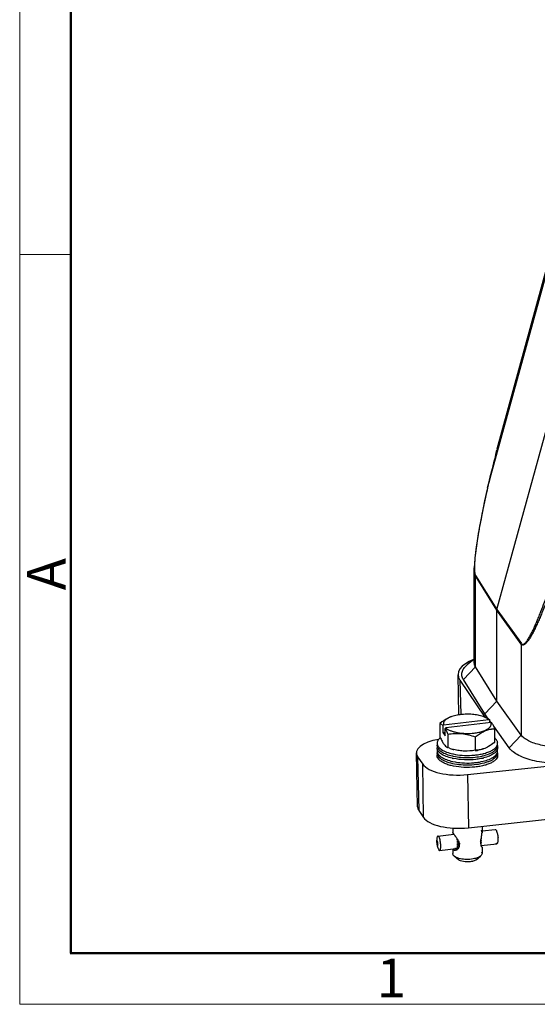
# Model space of a CAD drawing. Units: millimetres. Extents: x 2279 to 3170, y 588 to 1218.
# Drawn here: x 2279 to 2385, y 588 to 790 of the extents above; entities that cross this region are included whole.
import ezdxf

# ---------------------------------------------------------------- set-up
doc = ezdxf.new("R2010")
doc.units = ezdxf.units.MM
doc.header["$LTSCALE"] = 65.395
doc.layers.add('Dim', color=3, linetype='CONTINUOUS', lineweight=15)
doc.layers.add('图框', color=7, linetype='CONTINUOUS', lineweight=20)
doc.layers.add('DRW0018_FORMAT', color=7, linetype='CONTINUOUS')
doc.styles.add('Romans字体', font='romans.shx', dxfattribs={"width": 0.75})

# ---------------------------------------------------------------- blocks, each defined once
blk = doc.blocks.new('A4图框-NEW')
at = {"layer": '图框', "color": 1, "lineweight": 18}
for p, q in [((833.413, 690.535), (833.413, 480.535)), ((833.413, 480.535), (1130.412, 480.535))]:
    blk.add_line(p, q, dxfattribs=at)
at = {"layer": '图框', "lineweight": 50}
for p, q in [((836.913, 484.018), (836.913, 675.021)), ((836.855, 484.035), (1126.929, 484.035))]:
    blk.add_line(p, q, dxfattribs=at)
at = {"layer": '图框', "color": 6}
blk.add_line((836.913, 531.714), (833.413, 531.714), dxfattribs=at)
at = {"layer": '图框', "color": 6, "insert": (833.904, 508.79), "char_height": 2.652, "width": 2.55791, "attachment_point": 1, "rotation": 90, "style": 'Romans字体'}
blk.add_mtext('A', dxfattribs=at)
at = {"layer": '图框', "color": 6, "insert": (857.76, 483.652), "char_height": 2.652, "width": 2.55791, "attachment_point": 1, "style": 'Romans字体'}
blk.add_mtext('1', dxfattribs=at)

msp = doc.modelspace()

# ---------------------------------------------------------------- linework, layer by layer
at = {"layer": 'DRW0018_FORMAT', "color": 7, "linetype": 'Continuous'}
for p, q in [((2374.71, 694.08), (2389.33, 747.43)), ((2376.65, 702.07), (2389.22, 747.91)), ((2376.63, 669.2), (2395.52, 738.09)), ((2376.59, 701.84), (2376.5, 701.4)), ((2376.59, 701.84), (2376.6, 701.85)), ((2376.66, 702.09), (2376.6, 701.85)), ((2376.5, 701.4), (2376.39, 700.96)), ((2376.39, 700.96), (2376.39, 700.94)), ((2375.19, 696.26), (2374.69, 694.12)), ((2374.69, 694.12), (2374.71, 694.08)), ((2374.71, 694.12), (2374.71, 694.08)), ((2371.98, 658.26), (2371.98, 677.73)), ((2372.23, 657.43), (2372.23, 676.06)), ((2376.61, 669.08), (2372.23, 676.06)), ((2372.25, 676.18), (2376.63, 669.2)), ((2381.6, 662.09), (2376.61, 669.08)), ((2376.61, 650.42), (2376.61, 669.08)), ((2376.63, 669.2), (2381.62, 662.21)), ((2381.6, 662.09), (2381.6, 643.47)), ((2372.23, 657.43), (2369.75, 654.84)), ((2371.98, 659.05), (2370.53, 657.85)), ((2376.61, 650.42), (2372.23, 657.43)), ((2368.85, 647.61), (2368.66, 655.83)), ((2369.04, 654.73), (2374.12, 647.15)), ((2369.04, 654.73), (2369.2, 647.67)), ((2374.14, 647.81), (2369.75, 654.84)), ((2370.62, 635.39), (2521.27, 651.61)), ((2376.61, 650.42), (2374.14, 647.81)), ((2381.6, 643.47), (2376.61, 650.42)), ((2367.37, 647.28), (2367.28, 647.25)), ((2374.83, 646.84), (2374.14, 647.81)), ((2364.96, 645.87), (2364.96, 643.13)), ((2365.54, 645.45), (2365.7, 645.55)), ((2365.54, 645.45), (2365.54, 643.98)), ((2365.7, 645.55), (2374.98, 646.64)), ((2375.43, 646.03), (2366.15, 644.94)), ((2374.56, 647), (2374.26, 647.11)), ((2374.98, 646.64), (2375.14, 646.57)), ((2375.14, 645.99), (2375.14, 646.57)), ((2375.42, 646.02), (2375.14, 646.41)), ((2375.59, 645.96), (2375.43, 646.03)), ((2379.14, 640.84), (2375.95, 645.29)), ((2365.54, 643.98), (2365.99, 644.03)), ((2365.54, 643.98), (2365.99, 643.36)), ((2366.15, 644.94), (2365.99, 644.83)), ((2365.99, 643.36), (2365.99, 644.83)), ((2366.58, 643.65), (2366.58, 640.91)), ((2376.18, 642.04), (2376.18, 644.78)), ((2381.6, 643.47), (2379.14, 640.84)), ((2364.4, 641.35), (2364.37, 640.97)), ((2364.41, 641.26), (2364.4, 641.43)), ((2364.41, 641.43), (2364.41, 641.26)), ((2372.19, 643.11), (2372.19, 640.37)), ((2376.73, 641.26), (2376.73, 641.43)), ((2376.73, 641.26), (2376.74, 641.43)), ((2376.73, 641.34), (2376.76, 640.97)), ((2360.39, 628.76), (2360.13, 639.82)), ((2364.4, 639.79), (2364.37, 639.41)), ((2364.41, 639.71), (2364.4, 639.87)), ((2364.41, 639.71), (2364.41, 639.87)), ((2366.88, 640.8), (2366.58, 640.91)), ((2370.77, 624.5), (2521.02, 640.68)), ((2373.77, 640.64), (2373.85, 640.67)), ((2376.73, 639.87), (2376.73, 639.71)), ((2376.73, 639.71), (2376.74, 639.87)), ((2376.73, 639.79), (2376.76, 639.41)), ((2360.39, 639.06), (2361.43, 637.52)), ((2360.39, 639.06), (2360.65, 628.01)), ((2361.58, 626.62), (2361.43, 637.52)), ((2370.62, 635.39), (2370.77, 624.5)), ((2360.65, 628.01), (2361.58, 626.62)), ((2364.54, 622.79), (2367.8, 623.17)), ((2367.57, 624.45), (2367.57, 623.5)), ((2373.57, 624.8), (2373.57, 623.5)), ((2373.57, 623.85), (2376.25, 624.16)), ((2364.29, 621.5), (2364.3, 621.96)), ((2368.49, 622.22), (2368.48, 622.21)), ((2368.48, 622.21), (2368.51, 622.21)), ((2368.68, 621.94), (2368.53, 621.92)), ((2368.54, 621.93), (2368.53, 621.92)), ((2368.54, 621.93), (2368.67, 621.95)), ((2368.55, 621.76), (2368.76, 621.78)), ((2368.56, 621.76), (2368.55, 621.76)), ((2368.89, 621.49), (2368.57, 621.46)), ((2368.59, 621.46), (2368.57, 621.46)), ((2368.58, 621.31), (2368.93, 621.35)), ((2368.59, 621.29), (2368.58, 621.31)), ((2368.97, 621.08), (2368.58, 621.03)), ((2368.59, 621.01), (2368.58, 621.03)), ((2368.93, 621.33), (2368.59, 621.29)), ((2368.59, 621.01), (2368.98, 621.06)), ((2368.98, 620.99), (2369.01, 621.06)), ((2373.38, 621.59), (2373.26, 621.58)), ((2373.27, 621.56), (2373.39, 621.57)), ((2373.28, 621.44), (2373.37, 621.46)), ((2373.38, 621.42), (2373.28, 621.41)), ((2373.3, 621.86), (2373.38, 621.87)), ((2373.39, 621.85), (2373.3, 621.84)), ((2373.32, 622.01), (2373.38, 622.02)), ((2373.32, 621.19), (2373.36, 621.2)), ((2373.32, 621.13), (2373.34, 621.08)), ((2373.36, 621.2), (2373.35, 621.23)), ((2373.36, 620.86), (2376.59, 621.23)), ((2373.38, 622.02), (2373.37, 622.02)), ((2373.37, 621.46), (2373.38, 621.42)), ((2373.38, 621.87), (2373.39, 621.85)), ((2373.39, 621.57), (2373.38, 621.59)), ((2364.4, 620.85), (2364.46, 620.61)), ((2364.88, 619.86), (2368.27, 620.26)), ((2367.57, 620.18), (2367.57, 619.22)), ((2367.69, 618.88), (2367.57, 619.22)), ((2367.69, 620.03), (2367.86, 620.21)), ((2368.27, 620.26), (2368.39, 620.29)), ((2368.45, 620.3), (2368.44, 620.35)), ((2368.44, 620.35), (2368.48, 620.35)), ((2368.51, 620.3), (2368.45, 620.3)), ((2368.49, 620.37), (2368.48, 620.41)), ((2368.49, 620.37), (2368.62, 620.38)), ((2368.53, 620.56), (2368.82, 620.6)), ((2368.54, 620.52), (2368.53, 620.56)), ((2368.8, 620.55), (2368.54, 620.52)), ((2368.56, 620.63), (2368.55, 620.67)), ((2368.56, 620.63), (2368.89, 620.67)), ((2368.57, 620.89), (2368.98, 620.94)), ((2368.59, 620.86), (2368.57, 620.89)), ((2368.98, 620.91), (2368.59, 620.86)), ((2368.91, 620.71), (2368.89, 620.67)), ((2368.94, 620.67), (2368.95, 620.71)), ((2373.45, 619.56), (2373.57, 619.22)), ((2373.57, 620.52), (2373.57, 619.22)), ((2367.87, 618.69), (2367.69, 618.88)), ((2368.77, 617.95), (2367.87, 618.69)), ((2372.37, 617.95), (2373.26, 618.69))]:
    msp.add_line(p, q, dxfattribs=at)
for points in [[(2376.39, 700.96), (2375.82, 698.78), (2375.19, 696.26)], [(2374.69, 694.12), (2374.42, 692.95), (2374.1, 691.47), (2373.79, 690.01), (2373.5, 688.59), (2373.23, 687.21), (2372.98, 685.87), (2372.76, 684.55), (2372.55, 683.28), (2372.36, 682.04), (2372.21, 680.84), (2372.09, 679.69), (2372, 678.62), (2371.98, 677.7)]]:
    msp.add_lwpolyline(points, dxfattribs=at)
for centre, radius, start, end in [((2369.03, 642.36), 5.19, 111.2505, 114.3602), ((2369.33, 641.61), 6, 109.0405, 111.2384), ((2370.44, 637.03), 10.71, 96.6828, 98.1417), ((2368.78, 642.93), 4.57, 114.4295, 115.1893), ((2373.96, 645.61), 1.51, 58.3806, 66.7964), ((2365.41, 641.35), 1.01, 184.7545, 188.6577), ((2365.59, 641.87), 1.24, 199.7166, 206.6698), ((2365.71, 641.93), 1.37, 206.6216, 209.9926), ((2368.46, 643.58), 3.33, 216.1321, 217.8504), ((2367.89, 652.35), 13.23, 307.7596, 307.9746), ((2367.43, 652.94), 13.98, 307.9799, 308.7494), ((2375.31, 642), 1.5, 326.924, 328.1025), ((2375.73, 641.35), 1, 352.1247, 355.274), ((2375.77, 641.8), 0.994, 355.2512, 2.7387), ((2365.36, 640.89), 0.994, 175.2513, 182.7417), ((2365.36, 640.25), 0.993, 179.9143, 184.7454), ((2365.38, 640.25), 1.01, 184.7506, 188.3771), ((2365.41, 639.79), 1.01, 184.7545, 188.6577), ((2365.59, 640.31), 1.24, 199.7166, 206.6698), ((2365.71, 640.37), 1.37, 206.6216, 209.9926), ((2365.91, 641.13), 1.6, 213.6162, 216.1594), ((2366.33, 641.91), 2.1, 222.329, 224.034), ((2366.82, 642.93), 2.87, 230.1495, 231.498), ((2367.21, 642.55), 3.53, 234.4385, 236.7179), ((2371.27, 653.4), 13.34, 250.7888, 254.1946), ((2369.96, 649.88), 10.95, 257.1129, 257.6307), ((2370.03, 650.2), 11.28, 257.6322, 258.3919), ((2370.01, 650.63), 11.27, 257.7763, 257.9854), ((2370.85, 651.97), 11.84, 254.2612, 254.5152), ((2370.8, 651.79), 11.66, 254.515, 254.9237), ((2370.61, 654.02), 14.7, 273.3196, 276.6453), ((2370.8, 650.18), 10, 278.0939, 280.4169), ((2371.23, 649.66), 10.73, 282.4655, 283.6915), ((2371.26, 650.05), 10.68, 282.9576, 283.6366), ((2372.11, 645.69), 5.32, 288.1355, 289.0663), ((2374.69, 641.6), 2.31, 313.6577, 315.1646), ((2374.83, 641.46), 2.12, 315.1413, 318.3377), ((2375, 641.31), 1.89, 318.3369, 321.7402), ((2375.13, 641.2), 1.72, 321.7596, 324.0335), ((2375.26, 641.11), 1.56, 324.0001, 328.4947), ((2375.31, 640.44), 1.5, 326.924, 328.1025), ((2375.73, 639.79), 1, 352.1247, 355.274), ((2375.76, 640.88), 1.01, 4.7506, 8.3771), ((2375.77, 640.89), 0.993, 359.9148, 4.7454), ((2375.77, 640.25), 0.994, 355.2512, 2.7387), ((2369.94, 649.4), 10.95, 256.8002, 257.6551), ((2369.97, 648.89), 11.08, 257.2249, 257.7772), ((2370.01, 649.73), 11.28, 257.6535, 258.1282), ((2370.61, 652.5), 14.73, 273.1699, 276.6423), ((2371.26, 649.17), 10.71, 282.7837, 283.706), ((2371.35, 648.77), 10.3, 283.7084, 284.3256), ((2366.49, 622.73), 1.34, 27.5125, 29.8596), ((2366.27, 622.62), 1.58, 20.2963, 24.0737), ((2393.61, 642.79), 32.42, 217.2046, 217.6047), ((2367, 624.12), 6.61, 349.1962, 350.4318), ((2368.48, 623.87), 5.11, 350.4644, 351.0926), ((2362.75, 621.1), 1.81, 3.5831, 10.2047), ((2363.03, 618.6), 6.56, 33.4469, 33.9116), ((2363.29, 621.18), 5.29, 9.1519, 11.265), ((2363.11, 621.16), 5.48, 8.1313, 11.2085), ((2363.5, 618.91), 6, 32.8806, 33.4477), ((2362.99, 621.13), 5.59, 8.1471, 9.1656), ((2364.4, 619.49), 4.93, 30.3166, 32.9388), ((2362.98, 621.12), 5.6, 3.4818, 6.5326), ((2362.8, 621.1), 5.79, 3.5323, 6.4821), ((2363.82, 621.16), 4.76, 0.5918, 1.7248), ((2364.31, 621.17), 4.27, 358.1797, 0.6026), ((2363.86, 621.15), 4.73, 0.4319, 1.6394), ((2365.16, 619.93), 4.05, 29.1846, 30.2646), ((2366.55, 620.64), 2.49, 21.7343, 25.0381), ((2366.87, 620.77), 2.14, 19.7639, 21.694), ((2367.05, 620.84), 1.95, 17.9579, 19.7603), ((2367.63, 620.98), 1.35, 4.1811, 9.5296), ((2367.88, 620.99), 1.1, 349.7553, 0.1336), ((2367.76, 620.99), 1.23, 2.4848, 4.1197), ((2367.83, 620.99), 1.16, 359.9672, 2.4933), ((2375.6, 621.5), 2.33, 178.4505, 180.0038), ((2375.4, 621.49), 2.13, 179.9169, 181.1563), ((2375.38, 621.49), 2.11, 181.1565, 182.0751), ((2376.11, 621.48), 2.84, 175.3075, 177.9444), ((2375.79, 621.49), 2.52, 177.9866, 178.4648), ((2375.33, 621.49), 2.05, 182.0622, 185.3066), ((2375.23, 621.48), 1.95, 185.3124, 187.6544), ((2375.16, 621.47), 1.89, 187.6611, 188.6989), ((2375.08, 621.46), 1.81, 188.6854, 191.3703), ((2378.14, 621.24), 4.88, 170.8211, 171.5551), ((2375, 621.44), 1.72, 191.3827, 193.4175), ((2374.95, 621.43), 1.67, 193.4016, 197.8335), ((2371.29, 621.57), 2.09, 350.584, 352.5482), ((2386, 619.76), 12.88, 168.1938, 168.946), ((2367.84, 621.69), 5.54, 3.4738, 5.4025), ((2370.55, 621.66), 2.83, 354.2728, 355.2482), ((2370.89, 621.62), 2.49, 352.5419, 354.2894), ((2371.13, 621.56), 2.26, 351.4927, 352.557), ((2371.32, 621.53), 2.06, 350.6617, 351.4893), ((2367.66, 621.67), 5.74, 3.5255, 5.5047), ((2370.34, 621.68), 3.04, 355.2435, 355.8431), ((2370.82, 621.6), 2.57, 352.5707, 354.2606), ((2368.62, 621.72), 4.76, 0.5918, 1.7248), ((2368.98, 621.73), 4.4, 359.3996, 0.5936), ((2369.37, 621.72), 4.01, 358.1315, 359.4018), ((2370.4, 621.64), 2.99, 354.2561, 355.7841), ((2412.93, 614.14), 40.39, 168.0127, 168.2072), ((2368.66, 621.71), 4.73, 0.4319, 1.6394), ((2368.64, 621.71), 4.75, 359.4073, 0.4782), ((2369.27, 621.7), 4.12, 358.1896, 359.389), ((2365.09, 624.48), 8.55, 349.0018, 349.2342), ((2368.9, 620.88), 0.784, 229.0203, 231.1112), ((2368.86, 620.83), 0.717, 231.1238, 232.2378), ((2367.82, 620.97), 1.14, 301.5515, 305.3595), ((2368.05, 621.09), 0.912, 294.3207, 298.3612), ((2368.19, 620.47), 0.309, 323.7252, 326.889), ((2367.9, 620.66), 0.634, 336.2965, 338.8318), ((2368.01, 621.16), 0.989, 298.3223, 300.2594), ((2367.8, 620.7), 0.739, 338.8099, 340.4459), ((2367.65, 620.71), 0.906, 340.5118, 344.154), ((2366.51, 620.97), 2.07, 350.6635, 351.6196), ((2365.67, 621.1), 2.91, 354.2845, 355.8595), ((2366.17, 621.02), 2.42, 351.6411, 354.3178), ((2365.6, 621.08), 2.99, 354.2561, 355.7841), ((2367.9, 621.32), 1.18, 307.4498, 311.3991), ((2367.89, 621.33), 1.2, 311.3914, 319.3348), ((2367.82, 621.01), 1.17, 327.4803, 333.9954), ((2367.97, 621.32), 1.12, 319.7489, 322.1308), ((2367.99, 621.31), 1.1, 322.1305, 324.5597), ((2367.86, 620.99), 1.13, 334.0126, 338.7672), ((2367.87, 620.99), 1.12, 338.7839, 349.796)]:
    msp.add_arc(centre, radius, start, end, dxfattribs=at)
for centre, major_axis, ratio, start_param, end_param in [((2379.67, 655.87), (11, 0), 0.400657, 2.34992, 3.404262), ((2367.64, 639.84), (7.5, 0), 0.400657, 1.969463, 3.404262), ((2368.67, 638.3), (7.5, 0), 0.400779, -2.878983, -1.308491), ((2367.89, 628.79), (7.5, 0), 0.400657, -3.132083, -2.878923), ((2368.82, 627.4), (7.5, 0), 0.400779, -2.878983, -1.308491)]:
    msp.add_ellipse(centre, major_axis=major_axis, ratio=ratio, start_param=start_param, end_param=end_param, dxfattribs=at)
for points, knots in [([(2376.39, 700.94), (2376.41, 701.02), (2376.48, 701.32), (2376.54, 701.62), (2376.6, 701.85)], [0, 0, 0, 0, 0.253898, 1, 1, 1, 1]), ([(2376.39, 700.94), (2376.24, 700.38), (2375.65, 698.11), (2375.09, 695.84), (2374.71, 694.12)], [0, 0, 0, 0, 0.248316, 1, 1, 1, 1]), ([(2374.71, 694.08), (2374.41, 692.79), (2373.84, 690.17), (2373.19, 686.89), (2372.72, 684.23), (2372.41, 682.23), (2372.15, 680.24), (2372.04, 678.91), (2372.02, 678.25)], [0, 0, 0, 0, 0.248279, 0.498848, 0.624894, 0.751189, 0.877059, 1, 1, 1, 1]), ([(2371.98, 677.69), (2371.98, 677.37), (2371.99, 676.92), (2372.09, 676.37), (2372.18, 676.15), (2372.23, 676.06)], [0, 0, 0, 0, 0.576907, 0.813834, 1, 1, 1, 1]), ([(2372.02, 678.25), (2372.02, 678.2), (2372.01, 678.02), (2372.01, 677.83), (2372.01, 677.7)], [0, 0, 0, 0, 0.253674, 1, 1, 1, 1]), ([(2372.01, 677.7), (2372.01, 677.67), (2372.01, 677.55), (2372.01, 677.43), (2372.02, 677.34)], [0, 0, 0, 0, 0.254041, 1, 1, 1, 1]), ([(2372.02, 677.34), (2372.03, 677.11), (2372.05, 676.79), (2372.14, 676.4), (2372.21, 676.25), (2372.25, 676.18)], [0, 0, 0, 0, 0.574716, 0.811406, 1, 1, 1, 1]), ([(2388.09, 674.42), (2387.85, 673.74), (2387.37, 672.41), (2386.62, 670.43), (2385.98, 668.82), (2385.45, 667.57), (2385.05, 666.66), (2384.65, 665.77), (2384.23, 664.92), (2383.81, 664.11), (2383.38, 663.37), (2383.01, 662.81), (2382.69, 662.42), (2382.47, 662.18), (2382.25, 662), (2382.01, 661.9), (2381.81, 661.9), (2381.68, 661.99), (2381.63, 662.05), (2381.6, 662.09)], [0, 0, 0, 0, 0.147858, 0.293315, 0.435728, 0.50549, 0.574058, 0.64116, 0.706434, 0.769318, 0.828942, 0.883802, 0.908731, 0.931492, 0.951324, 0.967981, 0.982631, 0.990432, 1, 1, 1, 1]), ([(2381.62, 662.21), (2381.66, 662.15), (2381.75, 662.06), (2381.91, 662.04), (2382.02, 662.06), (2382.12, 662.1), (2382.28, 662.2), (2382.46, 662.38), (2382.68, 662.63), (2382.89, 662.93), (2383.1, 663.26), (2383.39, 663.74), (2383.73, 664.39), (2384.12, 665.2), (2384.51, 666.06), (2384.89, 666.95), (2385.27, 667.86), (2385.76, 669.12), (2386.36, 670.72), (2387.05, 672.68), (2387.5, 674.01), (2387.72, 674.68)], [0, 0, 0, 0, 0.016456, 0.023663, 0.031101, 0.039251, 0.048262, 0.068756, 0.092108, 0.117633, 0.144855, 0.173409, 0.233554, 0.296743, 0.362133, 0.429178, 0.49756, 0.567062, 0.708781, 0.85328, 1, 1, 1, 1]), ([(2369.75, 654.84), (2369.6, 655.07), (2369.44, 655.46), (2369.4, 655.99), (2369.49, 656.53), (2369.83, 657.2), (2370.27, 657.64), (2370.53, 657.85)], [0, 0, 0, 0, 0.238738, 0.351471, 0.464984, 0.709889, 1, 1, 1, 1]), ([(2372.23, 657.43), (2372.15, 657.56), (2372.02, 657.83), (2371.98, 658.12), (2371.98, 658.26)], [0, 0, 0, 0, 0.517382, 1, 1, 1, 1]), ([(2367.29, 647.25), (2367.09, 647.18), (2366.25, 646.83), (2365.5, 646.31), (2364.96, 645.87)], [0, 0, 0, 0, 0.235056, 1, 1, 1, 1]), ([(2368.92, 647.64), (2368.78, 647.62), (2368.26, 647.53), (2367.74, 647.4), (2367.37, 647.28)], [0, 0, 0, 0, 0.265183, 1, 1, 1, 1]), ([(2373.77, 647.28), (2373.44, 647.39), (2372.72, 647.57), (2371.59, 647.73), (2370.4, 647.77), (2369.59, 647.72), (2369.19, 647.67)], [0, 0, 0, 0, 0.226734, 0.477415, 0.739726, 1, 1, 1, 1]), ([(2374.55, 646.93), (2374.49, 646.97), (2374.24, 647.1), (2373.97, 647.2), (2373.77, 647.28)], [0, 0, 0, 0, 0.232969, 1, 1, 1, 1]), ([(2364.96, 645.87), (2365.06, 645.83), (2365.27, 645.71), (2365.45, 645.54), (2365.54, 645.45)], [0, 0, 0, 0, 0.457397, 1, 1, 1, 1]), ([(2366.84, 647.06), (2366.64, 646.97), (2366.29, 646.77), (2365.87, 646.4), (2365.68, 646.04), (2365.66, 645.75), (2365.68, 645.62), (2365.7, 645.55)], [0, 0, 0, 0, 0.322982, 0.58604, 0.80095, 0.900128, 1, 1, 1, 1]), ([(2374.98, 646.64), (2374.95, 646.67), (2374.81, 646.77), (2374.66, 646.87), (2374.55, 646.93)], [0, 0, 0, 0, 0.233902, 1, 1, 1, 1]), ([(2374.95, 646.76), (2374.93, 646.77), (2374.87, 646.82), (2374.8, 646.87), (2374.75, 646.9)], [0, 0, 0, 0, 0.261169, 1, 1, 1, 1]), ([(2375.14, 646.57), (2375.13, 646.59), (2375.06, 646.65), (2375, 646.71), (2374.95, 646.76)], [0, 0, 0, 0, 0.262332, 1, 1, 1, 1]), ([(2375, 644.95), (2375.04, 644.99), (2375.21, 645.14), (2375.34, 645.32), (2375.4, 645.47)], [0, 0, 0, 0, 0.27833, 1, 1, 1, 1]), ([(2375.4, 645.47), (2375.44, 645.56), (2375.48, 645.75), (2375.46, 645.94), (2375.43, 646.03)], [0, 0, 0, 0, 0.504108, 1, 1, 1, 1]), ([(2376.18, 644.78), (2376.09, 644.99), (2375.9, 645.39), (2375.7, 645.78), (2375.59, 645.96)], [0, 0, 0, 0, 0.527527, 1, 1, 1, 1]), ([(2364.96, 643.13), (2365, 643.03), (2365.17, 642.65), (2365.36, 642.28), (2365.51, 642.01)], [0, 0, 0, 0, 0.268128, 1, 1, 1, 1]), ([(2365.99, 644.83), (2366.1, 644.65), (2366.31, 644.27), (2366.49, 643.87), (2366.58, 643.65)], [0, 0, 0, 0, 0.472473, 1, 1, 1, 1]), ([(2366.15, 644.94), (2366.29, 644.82), (2366.61, 644.61), (2367.18, 644.36), (2367.84, 644.15), (2368.87, 643.92), (2370.25, 643.79), (2371.38, 643.84), (2371.94, 643.9)], [0, 0, 0, 0, 0.08834, 0.191729, 0.308733, 0.437165, 0.715749, 1, 1, 1, 1]), ([(2366.58, 643.65), (2367.04, 643.73), (2367.97, 643.85), (2369.4, 643.83), (2370.82, 643.57), (2371.74, 643.27), (2372.19, 643.11)], [0, 0, 0, 0, 0.244715, 0.493161, 0.745343, 1, 1, 1, 1]), ([(2371.94, 643.9), (2372.26, 643.94), (2372.87, 644.04), (2373.72, 644.27), (2374.43, 644.56), (2374.83, 644.81), (2375, 644.95)], [0, 0, 0, 0, 0.296265, 0.566857, 0.802962, 1, 1, 1, 1]), ([(2372.19, 643.11), (2372.44, 643.31), (2372.95, 643.69), (2373.75, 644.17), (2374.56, 644.52), (2375.12, 644.66), (2375.39, 644.7)], [0, 0, 0, 0, 0.270681, 0.528661, 0.771393, 1, 1, 1, 1]), ([(2375.39, 644.7), (2375.46, 644.71), (2375.72, 644.75), (2375.98, 644.77), (2376.18, 644.78)], [0, 0, 0, 0, 0.253564, 1, 1, 1, 1]), ([(2391.98, 641.12), (2390.89, 641), (2389.25, 640.96), (2387.12, 641.15), (2385.63, 641.41), (2384.28, 641.78), (2383.14, 642.24), (2382.24, 642.78), (2381.77, 643.23), (2381.6, 643.47)], [0, 0, 0, 0, 0.298438, 0.445533, 0.585029, 0.712813, 0.825582, 0.921312, 1, 1, 1, 1]), ([(2365.04, 642.92), (2364.93, 642.84), (2364.73, 642.66), (2364.51, 642.36), (2364.38, 642.04), (2364.36, 641.83), (2364.37, 641.72)], [0, 0, 0, 0, 0.293218, 0.550845, 0.781695, 1, 1, 1, 1]), ([(2364.37, 641.72), (2364.37, 641.7), (2364.38, 641.61), (2364.41, 641.52), (2364.43, 641.45)], [0, 0, 0, 0, 0.246243, 1, 1, 1, 1]), ([(2364.53, 641.24), (2364.53, 641.23), (2364.56, 641.18), (2364.59, 641.14), (2364.62, 641.11)], [0, 0, 0, 0, 0.245108, 1, 1, 1, 1]), ([(2364.62, 641.11), (2364.64, 641.07), (2364.75, 640.94), (2364.88, 640.81), (2364.98, 640.73)], [0, 0, 0, 0, 0.234195, 1, 1, 1, 1]), ([(2365.51, 642.01), (2365.53, 641.98), (2365.61, 641.84), (2365.7, 641.71), (2365.77, 641.61)], [0, 0, 0, 0, 0.264062, 1, 1, 1, 1]), ([(2365.83, 641.53), (2365.87, 641.49), (2366.01, 641.32), (2366.17, 641.16), (2366.3, 641.07)], [0, 0, 0, 0, 0.280353, 1, 1, 1, 1]), ([(2373.78, 639.68), (2374.1, 639.76), (2374.71, 639.93), (2375.51, 640.28), (2376.14, 640.68), (2376.46, 641.01), (2376.57, 641.18)], [0, 0, 0, 0, 0.3096, 0.581422, 0.811256, 1, 1, 1, 1]), ([(2375.99, 641.89), (2375.65, 641.63), (2374.97, 641.15), (2374.22, 640.79), (2373.85, 640.66)], [0, 0, 0, 0, 0.518794, 1, 1, 1, 1]), ([(2376.52, 642.5), (2376.5, 642.53), (2376.41, 642.64), (2376.31, 642.75), (2376.23, 642.82)], [0, 0, 0, 0, 0.236721, 1, 1, 1, 1]), ([(2376.72, 642.11), (2376.71, 642.15), (2376.66, 642.28), (2376.58, 642.41), (2376.52, 642.5)], [0, 0, 0, 0, 0.238671, 1, 1, 1, 1]), ([(2376.56, 640.76), (2376.58, 640.8), (2376.65, 640.94), (2376.7, 641.09), (2376.72, 641.21)], [0, 0, 0, 0, 0.263274, 1, 1, 1, 1]), ([(2376.58, 641.2), (2376.61, 641.24), (2376.7, 641.4), (2376.75, 641.59), (2376.76, 641.72)], [0, 0, 0, 0, 0.264944, 1, 1, 1, 1]), ([(2376.71, 641.24), (2376.71, 641.22), (2376.73, 641.15), (2376.75, 641.08), (2376.76, 641.03)], [0, 0, 0, 0, 0.254215, 1, 1, 1, 1]), ([(2376.77, 641.85), (2376.77, 641.87), (2376.76, 641.96), (2376.74, 642.05), (2376.72, 642.11)], [0, 0, 0, 0, 0.247044, 1, 1, 1, 1]), ([(2364.62, 638.63), (2364.53, 638.75), (2364.4, 639), (2364.36, 639.28), (2364.37, 639.41)], [0, 0, 0, 0, 0.522781, 1, 1, 1, 1]), ([(2364.42, 640.58), (2364.41, 640.6), (2364.39, 640.69), (2364.37, 640.77), (2364.37, 640.84)], [0, 0, 0, 0, 0.25428, 1, 1, 1, 1]), ([(2364.42, 640.57), (2364.41, 640.54), (2364.38, 640.44), (2364.37, 640.33), (2364.37, 640.25)], [0, 0, 0, 0, 0.254916, 1, 1, 1, 1]), ([(2364.38, 640.1), (2364.39, 640.05), (2364.4, 639.98), (2364.42, 639.91), (2364.43, 639.89)], [0, 0, 0, 0, 0.745785, 1, 1, 1, 1]), ([(2364.58, 640.25), (2364.56, 640.27), (2364.49, 640.38), (2364.44, 640.49), (2364.42, 640.58)], [0, 0, 0, 0, 0.260888, 1, 1, 1, 1]), ([(2364.46, 641.02), (2364.47, 640.99), (2364.52, 640.86), (2364.59, 640.74), (2364.65, 640.65)], [0, 0, 0, 0, 0.238982, 1, 1, 1, 1]), ([(2364.65, 639.09), (2364.63, 639.12), (2364.55, 639.24), (2364.49, 639.37), (2364.46, 639.46)], [0, 0, 0, 0, 0.262861, 1, 1, 1, 1]), ([(2364.53, 639.69), (2364.53, 639.67), (2364.56, 639.63), (2364.59, 639.58), (2364.62, 639.55)], [0, 0, 0, 0, 0.245108, 1, 1, 1, 1]), ([(2364.71, 640.07), (2364.7, 640.08), (2364.67, 640.12), (2364.64, 640.16), (2364.62, 640.19)], [0, 0, 0, 0, 0.255034, 1, 1, 1, 1]), ([(2364.62, 639.55), (2364.64, 639.51), (2364.75, 639.38), (2364.88, 639.26), (2364.98, 639.17)], [0, 0, 0, 0, 0.234195, 1, 1, 1, 1]), ([(2376.76, 639.41), (2376.78, 639.26), (2376.73, 638.93), (2376.43, 638.48), (2375.96, 638.08), (2375.32, 637.71), (2374.54, 637.4), (2373.63, 637.15), (2372.62, 636.97), (2371.17, 636.83), (2369.36, 636.84), (2367.62, 637.1), (2366.4, 637.47), (2365.64, 637.8), (2365.04, 638.17), (2364.73, 638.47), (2364.62, 638.63)], [0, 0, 0, 0, 0.033279, 0.070755, 0.115791, 0.169626, 0.232086, 0.302144, 0.378236, 0.458432, 0.62238, 0.776455, 0.844819, 0.905264, 0.956979, 1, 1, 1, 1]), ([(2364.65, 640.65), (2364.66, 640.64), (2364.7, 640.59), (2364.75, 640.54), (2364.78, 640.5)], [0, 0, 0, 0, 0.243634, 1, 1, 1, 1]), ([(2364.78, 638.94), (2364.77, 638.95), (2364.72, 639), (2364.68, 639.05), (2364.65, 639.09)], [0, 0, 0, 0, 0.256553, 1, 1, 1, 1]), ([(2364.89, 639.89), (2364.87, 639.91), (2364.81, 639.96), (2364.75, 640.02), (2364.71, 640.07)], [0, 0, 0, 0, 0.257837, 1, 1, 1, 1]), ([(2364.82, 640.45), (2364.85, 640.42), (2365, 640.28), (2365.17, 640.15), (2365.3, 640.06)], [0, 0, 0, 0, 0.23327, 1, 1, 1, 1]), ([(2365.16, 639.67), (2365.14, 639.69), (2365.04, 639.76), (2364.95, 639.83), (2364.89, 639.89)], [0, 0, 0, 0, 0.259539, 1, 1, 1, 1]), ([(2364.98, 639.17), (2365, 639.15), (2365.1, 639.07), (2365.2, 639), (2365.28, 638.95)], [0, 0, 0, 0, 0.240472, 1, 1, 1, 1]), ([(2365.03, 640.69), (2365.05, 640.67), (2365.13, 640.61), (2365.22, 640.55), (2365.28, 640.5)], [0, 0, 0, 0, 0.242288, 1, 1, 1, 1]), ([(2365.28, 640.5), (2365.6, 640.3), (2366.37, 639.94), (2367.17, 639.71), (2367.62, 639.62)], [0, 0, 0, 0, 0.454532, 1, 1, 1, 1]), ([(2367.44, 638.74), (2367.03, 638.84), (2366.28, 639.06), (2365.57, 639.4), (2365.28, 639.59)], [0, 0, 0, 0, 0.543908, 1, 1, 1, 1]), ([(2365.3, 640.06), (2365.61, 639.86), (2366.33, 639.52), (2367.09, 639.3), (2367.51, 639.2)], [0, 0, 0, 0, 0.455305, 1, 1, 1, 1]), ([(2376.56, 639.2), (2376.48, 639.08), (2376.27, 638.83), (2375.86, 638.5), (2375.34, 638.21), (2374.47, 637.85), (2373.18, 637.51), (2371.49, 637.31), (2369.72, 637.31), (2368.02, 637.5), (2366.73, 637.83), (2365.85, 638.19), (2365.47, 638.39), (2365.3, 638.5)], [0, 0, 0, 0, 0.037234, 0.08062, 0.130681, 0.187266, 0.317317, 0.463228, 0.614841, 0.761236, 0.892193, 0.949332, 1, 1, 1, 1]), ([(2366.3, 641.07), (2366.32, 641.06), (2366.41, 641), (2366.51, 640.94), (2366.58, 640.91)], [0, 0, 0, 0, 0.263852, 1, 1, 1, 1]), ([(2367.66, 639.61), (2368.27, 639.48), (2369.53, 639.31), (2370.81, 639.31), (2371.46, 639.34)], [0, 0, 0, 0, 0.48838, 1, 1, 1, 1]), ([(2367.76, 639.15), (2368.22, 639.05), (2369.19, 638.91), (2370.66, 638.85), (2372.13, 638.93), (2373.09, 639.08), (2373.55, 639.18)], [0, 0, 0, 0, 0.244828, 0.501592, 0.757541, 1, 1, 1, 1]), ([(2372.19, 640.37), (2371.47, 640.24), (2370.35, 640.13), (2368.87, 640.27), (2368.13, 640.43), (2367.77, 640.53)], [0, 0, 0, 0, 0.493747, 0.745538, 1, 1, 1, 1]), ([(2373.76, 640.64), (2373.51, 640.55), (2372.98, 640.42), (2372.45, 640.38), (2372.19, 640.37)], [0, 0, 0, 0, 0.511022, 1, 1, 1, 1]), ([(2372.31, 639.42), (2372.43, 639.43), (2372.88, 639.49), (2373.33, 639.57), (2373.66, 639.65)], [0, 0, 0, 0, 0.256975, 1, 1, 1, 1]), ([(2372.31, 637.86), (2372.8, 637.92), (2373.72, 638.08), (2374.8, 638.4), (2375.52, 638.74), (2376.07, 639.07), (2376.41, 639.38), (2376.57, 639.62)], [0, 0, 0, 0, 0.314166, 0.591833, 0.7132, 0.821707, 1, 1, 1, 1]), ([(2373.77, 640.64), (2373.68, 640.61), (2373.3, 640.48), (2372.91, 640.39), (2372.61, 640.34)], [0, 0, 0, 0, 0.236361, 1, 1, 1, 1]), ([(2373.77, 639.24), (2374.2, 639.34), (2374.96, 639.58), (2375.68, 639.95), (2375.97, 640.16)], [0, 0, 0, 0, 0.54876, 1, 1, 1, 1]), ([(2376, 639.69), (2375.72, 639.49), (2375.04, 639.13), (2374.31, 638.9), (2373.9, 638.79)], [0, 0, 0, 0, 0.452618, 1, 1, 1, 1]), ([(2375.97, 640.16), (2376.02, 640.19), (2376.17, 640.31), (2376.31, 640.44), (2376.4, 640.55)], [0, 0, 0, 0, 0.267247, 1, 1, 1, 1]), ([(2376.28, 639.92), (2376.26, 639.9), (2376.17, 639.82), (2376.08, 639.75), (2376, 639.69)], [0, 0, 0, 0, 0.240108, 1, 1, 1, 1]), ([(2376.4, 640.55), (2376.42, 640.57), (2376.47, 640.63), (2376.52, 640.71), (2376.56, 640.76)], [0, 0, 0, 0, 0.25852, 1, 1, 1, 1]), ([(2376.72, 639.65), (2376.72, 639.61), (2376.68, 639.46), (2376.62, 639.31), (2376.56, 639.2)], [0, 0, 0, 0, 0.240183, 1, 1, 1, 1]), ([(2376.58, 639.64), (2376.61, 639.69), (2376.7, 639.85), (2376.75, 640.03), (2376.76, 640.16)], [0, 0, 0, 0, 0.264944, 1, 1, 1, 1]), ([(2376.77, 640.88), (2376.77, 640.78), (2376.74, 640.58), (2376.65, 640.39), (2376.59, 640.3)], [0, 0, 0, 0, 0.483035, 1, 1, 1, 1]), ([(2376.71, 639.68), (2376.71, 639.66), (2376.74, 639.57), (2376.76, 639.48), (2376.76, 639.41)], [0, 0, 0, 0, 0.255125, 1, 1, 1, 1]), ([(2376.77, 640.29), (2376.77, 640.31), (2376.76, 640.4), (2376.74, 640.49), (2376.72, 640.55)], [0, 0, 0, 0, 0.247044, 1, 1, 1, 1]), ([(2392.64, 637.78), (2391.94, 637.7), (2390.52, 637.61), (2388.4, 637.64), (2386.32, 637.82), (2384.38, 638.16), (2382.63, 638.64), (2381.15, 639.24), (2379.97, 639.95), (2379.36, 640.53), (2379.14, 640.84)], [0, 0, 0, 0, 0.148449, 0.298601, 0.44566, 0.585121, 0.712874, 0.825617, 0.921328, 1, 1, 1, 1]), ([(2365.3, 638.5), (2365.25, 638.54), (2365.06, 638.67), (2364.89, 638.82), (2364.78, 638.94)], [0, 0, 0, 0, 0.269397, 1, 1, 1, 1]), ([(2365.28, 638.95), (2365.59, 638.75), (2366.32, 638.4), (2367.09, 638.18), (2367.52, 638.08)], [0, 0, 0, 0, 0.455572, 1, 1, 1, 1]), ([(2367.62, 638.06), (2368.23, 637.93), (2369.49, 637.76), (2370.77, 637.75), (2371.42, 637.78)], [0, 0, 0, 0, 0.487903, 1, 1, 1, 1]), ([(2372.31, 638.5), (2371.53, 638.41), (2369.98, 638.36), (2368.43, 638.53), (2367.69, 638.69)], [0, 0, 0, 0, 0.508103, 1, 1, 1, 1]), ([(2373.63, 638.73), (2373.52, 638.7), (2373.08, 638.61), (2372.64, 638.54), (2372.31, 638.5)], [0, 0, 0, 0, 0.24254, 1, 1, 1, 1]), ([(2367.59, 623.48), (2367.59, 623.48), (2367.58, 623.49), (2367.58, 623.5), (2367.57, 623.51)], [0, 0, 0, 0, 0.343332, 1, 1, 1, 1]), ([(2367.57, 623.51), (2367.57, 623.5), (2367.58, 623.49), (2367.6, 623.45), (2367.64, 623.39), (2367.67, 623.35), (2367.69, 623.32)], [0, 0, 0, 0, 0.081724, 0.27476, 0.58161, 1, 1, 1, 1]), ([(2367.65, 623.4), (2367.64, 623.41), (2367.63, 623.43), (2367.61, 623.46), (2367.59, 623.48)], [0, 0, 0, 0, 0.303201, 1, 1, 1, 1]), ([(2367.69, 623.32), (2367.7, 623.31), (2367.73, 623.27), (2367.76, 623.22), (2367.79, 623.18)], [0, 0, 0, 0, 0.224726, 1, 1, 1, 1]), ([(2367.93, 623.01), (2367.94, 622.99), (2368, 622.92), (2368.05, 622.84), (2368.1, 622.79)], [0, 0, 0, 0, 0.237824, 1, 1, 1, 1]), ([(2373.57, 623.51), (2373.57, 623.56), (2373.56, 623.73), (2373.52, 623.9), (2373.45, 624)], [0, 0, 0, 0, 0.292326, 1, 1, 1, 1]), ([(2373.53, 623.08), (2373.53, 623.12), (2373.55, 623.26), (2373.57, 623.4), (2373.57, 623.51)], [0, 0, 0, 0, 0.26671, 1, 1, 1, 1]), ([(2376.25, 624.16), (2376.26, 624.17), (2376.3, 624.16), (2376.36, 624.12), (2376.4, 624.08), (2376.42, 624.05)], [0, 0, 0, 0, 0.193341, 0.540441, 1, 1, 1, 1]), ([(2376.42, 624.05), (2376.48, 623.97), (2376.58, 623.76), (2376.64, 623.54), (2376.68, 623.41)], [0, 0, 0, 0, 0.423744, 1, 1, 1, 1]), ([(2376.68, 623.41), (2376.73, 623.19), (2376.81, 622.75), (2376.84, 622.29), (2376.83, 622.07)], [0, 0, 0, 0, 0.499999, 1, 1, 1, 1]), ([(2376.79, 622.96), (2376.8, 622.93), (2376.83, 622.79), (2376.84, 622.64), (2376.84, 622.53)], [0, 0, 0, 0, 0.243399, 1, 1, 1, 1]), ([(2364.37, 621.76), (2364.35, 621.76), (2364.33, 621.74), (2364.3, 621.65), (2364.29, 621.56), (2364.29, 621.5)], [0, 0, 0, 0, 0.132196, 0.341385, 1, 1, 1, 1]), ([(2364.29, 621.5), (2364.29, 621.46), (2364.29, 621.32), (2364.31, 621.17), (2364.34, 621.06)], [0, 0, 0, 0, 0.243431, 1, 1, 1, 1]), ([(2364.54, 622.79), (2364.5, 622.79), (2364.45, 622.74), (2364.4, 622.65), (2364.35, 622.5), (2364.31, 622.27), (2364.3, 622.07), (2364.3, 621.96)], [0, 0, 0, 0, 0.128685, 0.220991, 0.33559, 0.630311, 1, 1, 1, 1]), ([(2364.3, 621.96), (2364.3, 621.94), (2364.3, 621.83), (2364.3, 621.73), (2364.3, 621.65)], [0, 0, 0, 0, 0.242222, 1, 1, 1, 1]), ([(2364.34, 621.06), (2364.35, 621.02), (2364.37, 620.95), (2364.41, 620.88), (2364.42, 620.86)], [0, 0, 0, 0, 0.576516, 1, 1, 1, 1]), ([(2364.35, 621.14), (2364.36, 621.1), (2364.39, 620.92), (2364.42, 620.74), (2364.46, 620.61)], [0, 0, 0, 0, 0.258814, 1, 1, 1, 1]), ([(2364.42, 621.73), (2364.42, 621.73), (2364.41, 621.75), (2364.38, 621.77), (2364.37, 621.76)], [0, 0, 0, 0, 0.330524, 1, 1, 1, 1]), ([(2364.48, 621.6), (2364.48, 621.62), (2364.46, 621.66), (2364.44, 621.7), (2364.42, 621.73)], [0, 0, 0, 0, 0.296335, 1, 1, 1, 1]), ([(2364.53, 621.42), (2364.53, 621.43), (2364.51, 621.5), (2364.5, 621.56), (2364.48, 621.6)], [0, 0, 0, 0, 0.267648, 1, 1, 1, 1]), ([(2364.48, 620.82), (2364.5, 620.83), (2364.53, 620.87), (2364.56, 621), (2364.56, 621.12), (2364.55, 621.21)], [0, 0, 0, 0, 0.123412, 0.337117, 1, 1, 1, 1]), ([(2364.71, 622.68), (2364.7, 622.7), (2364.66, 622.75), (2364.59, 622.8), (2364.54, 622.79)], [0, 0, 0, 0, 0.326516, 1, 1, 1, 1]), ([(2364.88, 619.86), (2364.93, 619.87), (2365, 619.95), (2365.05, 620.08), (2365.09, 620.22), (2365.11, 620.4), (2365.13, 620.68), (2365.12, 621.07), (2365.07, 621.55), (2364.99, 622), (2364.87, 622.38), (2364.77, 622.6), (2364.71, 622.68)], [0, 0, 0, 0, 0.05143, 0.09155, 0.142246, 0.202887, 0.272147, 0.429516, 0.598151, 0.760136, 0.898513, 1, 1, 1, 1]), ([(2368.1, 622.79), (2368.11, 622.77), (2368.17, 622.69), (2368.24, 622.6), (2368.28, 622.54)], [0, 0, 0, 0, 0.241897, 1, 1, 1, 1]), ([(2368.28, 622.54), (2368.3, 622.52), (2368.37, 622.42), (2368.43, 622.33), (2368.48, 622.26)], [0, 0, 0, 0, 0.245147, 1, 1, 1, 1]), ([(2368.59, 621.01), (2368.59, 621.03), (2368.6, 621.08), (2368.6, 621.14), (2368.6, 621.19)], [0, 0, 0, 0, 0.244402, 1, 1, 1, 1]), ([(2373.42, 622.53), (2373.43, 622.56), (2373.45, 622.66), (2373.47, 622.77), (2373.49, 622.85)], [0, 0, 0, 0, 0.255297, 1, 1, 1, 1]), ([(2376.59, 621.23), (2376.58, 621.23), (2376.54, 621.24), (2376.48, 621.28), (2376.44, 621.32), (2376.42, 621.35)], [0, 0, 0, 0, 0.193341, 0.540441, 1, 1, 1, 1]), ([(2376.83, 622.07), (2376.83, 621.95), (2376.82, 621.75), (2376.78, 621.52), (2376.73, 621.38), (2376.69, 621.29), (2376.63, 621.24), (2376.59, 621.23)], [0, 0, 0, 0, 0.369689, 0.66441, 0.779009, 0.871315, 1, 1, 1, 1]), ([(2364.42, 620.86), (2364.43, 620.85), (2364.44, 620.83), (2364.47, 620.82), (2364.48, 620.82)], [0, 0, 0, 0, 0.330524, 1, 1, 1, 1]), ([(2364.46, 620.61), (2364.49, 620.49), (2364.56, 620.27), (2364.65, 620.05), (2364.71, 619.98)], [0, 0, 0, 0, 0.576256, 1, 1, 1, 1]), ([(2364.71, 619.98), (2364.73, 619.96), (2364.77, 619.9), (2364.84, 619.86), (2364.88, 619.86)], [0, 0, 0, 0, 0.326516, 1, 1, 1, 1]), ([(2367.69, 620.03), (2367.68, 620.04), (2367.65, 620.09), (2367.62, 620.14), (2367.61, 620.18)], [0, 0, 0, 0, 0.236425, 1, 1, 1, 1]), ([(2367.79, 619.93), (2367.76, 619.95), (2367.72, 619.98), (2367.69, 620.02), (2367.69, 620.03)], [0, 0, 0, 0, 0.742432, 1, 1, 1, 1]), ([(2368.41, 620), (2368.36, 619.97), (2368.25, 619.91), (2368.08, 619.87), (2367.93, 619.87), (2367.83, 619.9), (2367.79, 619.93)], [0, 0, 0, 0, 0.292567, 0.553564, 0.7857, 1, 1, 1, 1]), ([(2368, 620.36), (2368.03, 620.32), (2368.11, 620.26), (2368.22, 620.25), (2368.27, 620.26)], [0, 0, 0, 0, 0.480181, 1, 1, 1, 1]), ([(2368.66, 620.2), (2368.64, 620.18), (2368.59, 620.13), (2368.53, 620.08), (2368.48, 620.04)], [0, 0, 0, 0, 0.258504, 1, 1, 1, 1]), ([(2368.54, 620.36), (2368.54, 620.35), (2368.54, 620.34), (2368.53, 620.33), (2368.51, 620.33), (2368.51, 620.31), (2368.51, 620.3)], [0, 0, 0, 0, 0.273771, 0.436175, 0.620861, 1, 1, 1, 1]), ([(2368.57, 620.81), (2368.56, 620.8), (2368.56, 620.75), (2368.55, 620.7), (2368.55, 620.67)], [0, 0, 0, 0, 0.260868, 1, 1, 1, 1]), ([(2368.62, 620.38), (2368.62, 620.39), (2368.62, 620.4), (2368.63, 620.41), (2368.65, 620.4), (2368.64, 620.42), (2368.64, 620.43)], [0, 0, 0, 0, 0.270309, 0.429801, 0.62781, 1, 1, 1, 1]), ([(2368.8, 620.38), (2368.79, 620.37), (2368.75, 620.3), (2368.7, 620.24), (2368.66, 620.2)], [0, 0, 0, 0, 0.25669, 1, 1, 1, 1]), ([(2368.82, 620.6), (2368.82, 620.59), (2368.82, 620.58), (2368.82, 620.57), (2368.8, 620.58), (2368.8, 620.56), (2368.8, 620.55)], [0, 0, 0, 0, 0.271372, 0.429845, 0.626708, 1, 1, 1, 1]), ([(2373.57, 619.22), (2373.57, 619.13), (2373.5, 618.92), (2373.35, 618.77), (2373.26, 618.69)], [0, 0, 0, 0, 0.451133, 1, 1, 1, 1]), ([(2373.56, 620.52), (2373.55, 620.53), (2373.53, 620.57), (2373.48, 620.64), (2373.42, 620.76), (2373.38, 620.86), (2373.36, 620.92)], [0, 0, 0, 0, 0.099894, 0.30316, 0.604102, 1, 1, 1, 1]), ([(2373.46, 620.68), (2373.47, 620.67), (2373.49, 620.65), (2373.51, 620.62), (2373.52, 620.6)], [0, 0, 0, 0, 0.281922, 1, 1, 1, 1]), ([(2373.52, 620.6), (2373.53, 620.59), (2373.54, 620.57), (2373.55, 620.55), (2373.56, 620.53), (2373.57, 620.52), (2373.57, 620.52)], [0, 0, 0, 0, 0.409838, 0.711999, 0.907711, 1, 1, 1, 1]), ([(2368.82, 618.24), (2368.64, 618.29), (2368.3, 618.41), (2367.99, 618.59), (2367.87, 618.69)], [0, 0, 0, 0, 0.550043, 1, 1, 1, 1]), ([(2371.13, 617.53), (2370.9, 617.51), (2370.44, 617.49), (2369.78, 617.55), (2369.21, 617.69), (2368.89, 617.85), (2368.77, 617.95)], [0, 0, 0, 0, 0.28419, 0.562868, 0.808307, 1, 1, 1, 1]), ([(2371.41, 618.07), (2370.96, 618.01), (2370.09, 617.99), (2369.23, 618.13), (2368.82, 618.24)], [0, 0, 0, 0, 0.51618, 1, 1, 1, 1]), ([(2371.76, 617.66), (2371.71, 617.64), (2371.5, 617.59), (2371.29, 617.55), (2371.13, 617.53)], [0, 0, 0, 0, 0.236593, 1, 1, 1, 1]), ([(2372.26, 618.23), (2372.19, 618.21), (2371.91, 618.14), (2371.63, 618.09), (2371.41, 618.07)], [0, 0, 0, 0, 0.238573, 1, 1, 1, 1]), ([(2372.36, 617.95), (2372.29, 617.89), (2372.09, 617.77), (2371.88, 617.69), (2371.76, 617.66)], [0, 0, 0, 0, 0.450771, 1, 1, 1, 1]), ([(2373.26, 618.69), (2373.14, 618.59), (2372.81, 618.4), (2372.46, 618.28), (2372.26, 618.23)], [0, 0, 0, 0, 0.448252, 1, 1, 1, 1])]:
    msp.add_open_spline(points, degree=3, knots=knots, dxfattribs=at)
for points in [[(2372.23, 676.06), (2372.23, 676.1), (2372.24, 676.14), (2372.25, 676.18)], [(2376.63, 669.2), (2376.62, 669.16), (2376.61, 669.12), (2376.61, 669.08)], [(2381.62, 662.21), (2381.61, 662.18), (2381.6, 662.13), (2381.6, 662.09)], [(2364.42, 641.2), (2364.43, 641.14), (2364.44, 641.08), (2364.46, 641.02)], [(2364.46, 639.46), (2364.44, 639.52), (2364.43, 639.58), (2364.42, 639.64)], [(2368.7, 621.91), (2368.73, 621.84), (2368.77, 621.77), (2368.8, 621.7)], [(2368.91, 621.44), (2368.93, 621.36), (2368.95, 621.28), (2368.96, 621.2)], [(2373.28, 621.71), (2373.29, 621.79), (2373.3, 621.88), (2373.31, 621.96)], [(2373.32, 622.02), (2373.33, 622.09), (2373.35, 622.16), (2373.36, 622.23)], [(2368.41, 620.3), (2368.4, 620.3), (2368.4, 620.29), (2368.39, 620.29)], [(2368.42, 620.26), (2368.43, 620.27), (2368.44, 620.28), (2368.44, 620.28)], [(2368.49, 620.37), (2368.49, 620.38), (2368.5, 620.4), (2368.51, 620.41)], [(2368.52, 620.47), (2368.53, 620.48), (2368.53, 620.5), (2368.54, 620.52)]]:
    msp.add_open_spline(points, degree=3, dxfattribs=at)

# ---------------------------------------------------------------- block references
at = {"layer": 'Dim', "xscale": 3.000012626966053, "yscale": 3.000012626964917, "zscale": 3.000012626965268}
msp.add_blockref('A4图框-NEW', (-221.31, -853.25), dxfattribs=at)

doc.saveas('drawing.dxf')
